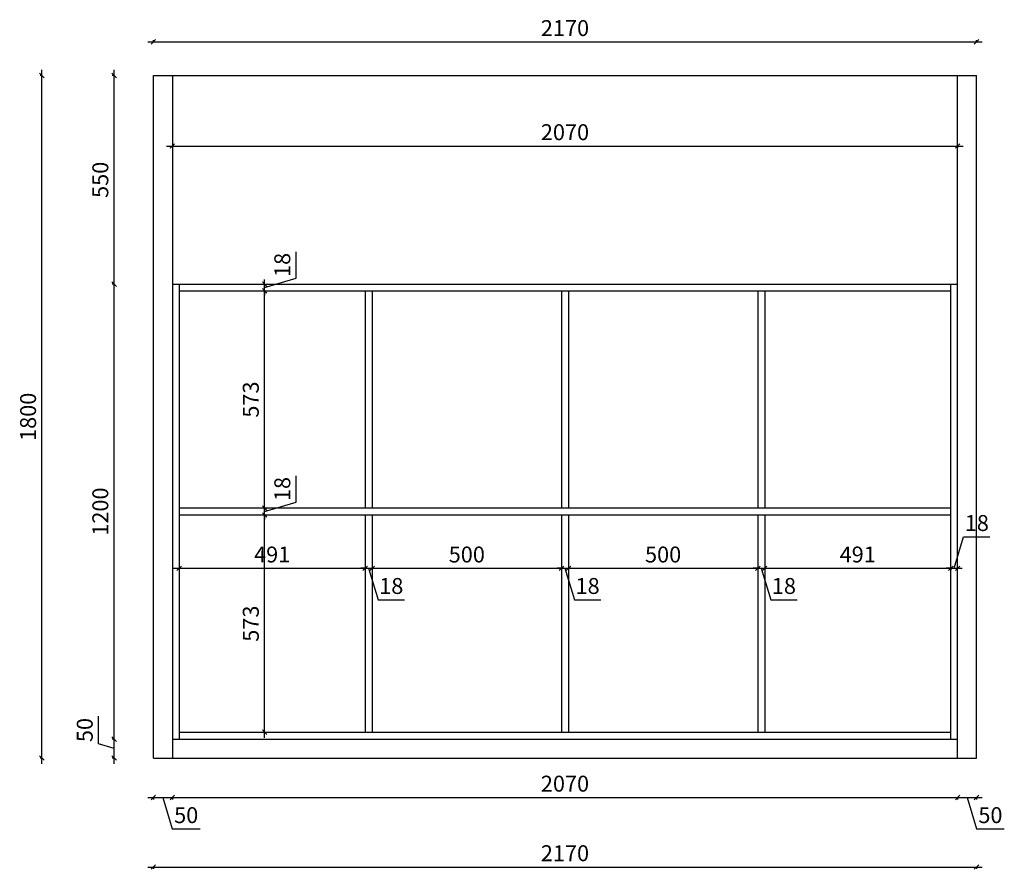
# Model space of a CAD drawing. Units: millimetres. Extents: x 69034 to 85238, y -80888 to -71431.
# Drawn here: x 78618 to 81214, y -78294 to -76053 of the extents above; entities that cross this region are included whole.
import ezdxf

# ---------------------------------------------------------------- set-up
doc = ezdxf.new("R2010")
doc.units = ezdxf.units.MM
doc.layers.add('A-柜体', color=120, linetype='Continuous')
doc.styles.add('图框字', font='txt')
doc.dimstyles.new('亚太12', dxfattribs={"dimscale": 10, "dimtxt": 4.2, "dimasz": 1.2, "dimexe": 0.5, "dimexo": 30, "dimgap": 1, "dimtad": 1, "dimdec": 0, "dimtxsty": '图框字', "dimblk": 'OBLIQUE', "dimcen": 1, "dimdle": 1.5, "dimclrd": 251, "dimclre": 7, "dimclrt": 134, "dimadec": 0, "dimazin": 0, "dimtfac": 1, "dimtdec": 0, "dimtmove": 1, "dimatfit": 3, "dimldrblk": '箭头', "dimfxl": 3, "dimfxlon": 1, "dimarcsym": 0})

# ---------------------------------------------------------------- blocks, each defined once
blk = doc.blocks.new('_Oblique')
at = {"color": 0, "linetype": 'ByBlock', "lineweight": -2}
blk.add_line((-0.5, -0.5), (0.5, 0.5), dxfattribs=at)
blk = doc.blocks.new('*D363')
at = {"color": 251, "linetype": 'ByBlock', "lineweight": -2, "ltscale": 2, "transparency": 16777216}
blk.add_line((78955.6, -78287.6), (81155.6, -78287.6), dxfattribs=at)
at = {"color": 7, "lineweight": -2, "ltscale": 2, "transparency": 16777216}
for p, q in [((78970.6, -78287.6), (78970.6, -78292.6)), ((81140.6, -78287.6), (81140.6, -78292.6))]:
    blk.add_line(p, q, dxfattribs=at)
at = {"layer": 'Defpoints', "color": 0, "ltscale": 2, "transparency": 16777216}
for p in [(78970.6, -78000.2), (81140.6, -78000.2), (81140.6, -78287.6)]:
    blk.add_point(p, dxfattribs=at)
at = {"color": 251, "lineweight": -2, "ltscale": 2, "transparency": 16777216, "xscale": 11.99999999999999, "yscale": 11.99999999999999, "zscale": 11.99999999999999, "rotation": 180}
blk.add_blockref('_Oblique', (78970.6, -78287.6), dxfattribs=at)
at = {"color": 251, "lineweight": -2, "ltscale": 2, "transparency": 16777216, "xscale": 11.99999999999999, "yscale": 11.99999999999999, "zscale": 11.99999999999999}
blk.add_blockref('_Oblique', (81140.6, -78287.6), dxfattribs=at)
at = {"color": 134, "ltscale": 2, "transparency": 16777216, "insert": (80055.6, -78256.6), "char_height": 42, "attachment_point": 5, "style": '图框字'}
blk.add_mtext('2170', dxfattribs=at)
blk = doc.blocks.new('箭头')
at = {"layer": 'A-柜体'}
h = blk.add_hatch(color=255, dxfattribs=at)
h.dxf.hatch_style = 1
h.paths.add_polyline_path([(0, 0), (-1.06, 1.06), (-1.27, 0.85), (-0.42, 0), (-1.27, -0.85), (-1.06, -1.06)])
at = {"layer": 'A-柜体', "color": 255}
for p, q in [((-1.27, 0.85), (-1.06, 1.06)), ((-1.27, -0.85), (-1.06, -1.06))]:
    blk.add_line(p, q, dxfattribs=at)
for points in [[(-1.27, -0.85), (-0.42, 0), (-1.27, 0.85)], [(-1.06, -1.06), (0, 0), (-1.06, 1.06)]]:
    blk.add_lwpolyline(points, dxfattribs=at)
blk = doc.blocks.new('*D365')
at = {"color": 7, "lineweight": -2, "ltscale": 2, "transparency": 16777216}
for p, q in [((78676.8, -76200.2), (78671.8, -76200.2)), ((78676.8, -78000.2), (78671.8, -78000.2))]:
    blk.add_line(p, q, dxfattribs=at)
at = {"color": 251, "linetype": 'ByBlock', "lineweight": -2, "ltscale": 2, "transparency": 16777216}
blk.add_line((78676.8, -78015.2), (78676.8, -76185.2), dxfattribs=at)
at = {"layer": 'Defpoints', "color": 0, "ltscale": 2, "transparency": 16777216}
for p in [(78676.8, -76200.2), (78970.6, -76200.2), (78970.6, -78000.2)]:
    blk.add_point(p, dxfattribs=at)
at = {"color": 251, "lineweight": -2, "ltscale": 2, "transparency": 16777216, "xscale": 11.99999999999999, "yscale": 11.99999999999999, "zscale": 11.99999999999999}
for p, rotation in [((78676.8, -76200.2), 90), ((78676.8, -78000.2), 270)]:
    blk.add_blockref('_Oblique', p, dxfattribs=dict(at, rotation=rotation))
at = {"color": 134, "ltscale": 2, "transparency": 16777216, "insert": (78645.8, -77100.2), "char_height": 42, "attachment_point": 5, "rotation": 90, "style": '图框字'}
blk.add_mtext('1800', dxfattribs=at)
blk = doc.blocks.new('*D366')
at = {"color": 251, "linetype": 'ByBlock', "lineweight": -2, "ltscale": 2, "transparency": 16777216}
for p, q in [((78826.2, -77962.9), (78826.2, -77889.7)), ((78867.2, -78015.2), (78867.2, -77935.2)), ((78867.2, -77975.2), (78826.2, -77962.9))]:
    blk.add_line(p, q, dxfattribs=at)
at = {"color": 7, "lineweight": -2, "ltscale": 2, "transparency": 16777216}
for p, q in [((78867.2, -77950.2), (78862.2, -77950.2)), ((78867.2, -78000.2), (78862.2, -78000.2))]:
    blk.add_line(p, q, dxfattribs=at)
at = {"layer": 'Defpoints', "color": 0, "ltscale": 2, "transparency": 16777216}
for p in [(78867.2, -77950.2), (79020.6, -77950.2), (78970.6, -78000.2)]:
    blk.add_point(p, dxfattribs=at)
at = {"color": 251, "lineweight": -2, "ltscale": 2, "transparency": 16777216, "xscale": 11.99999999999999, "yscale": 11.99999999999999, "zscale": 11.99999999999999}
for p, rotation in [((78867.2, -77950.2), 90), ((78867.2, -78000.2), 270)]:
    blk.add_blockref('_Oblique', p, dxfattribs=dict(at, rotation=rotation))
at = {"color": 134, "ltscale": 2, "transparency": 16777216, "insert": (78795.2, -77926.3), "char_height": 42, "attachment_point": 5, "rotation": 90, "style": '图框字'}
blk.add_mtext('50', dxfattribs=at)
blk = doc.blocks.new('*D367')
at = {"color": 251, "linetype": 'ByBlock', "lineweight": -2, "ltscale": 2, "transparency": 16777216}
blk.add_line((78867.2, -77965.2), (78867.2, -76735.2), dxfattribs=at)
at = {"color": 7, "lineweight": -2, "ltscale": 2, "transparency": 16777216}
for p, q in [((78867.2, -76750.2), (78862.2, -76750.2)), ((78867.2, -77950.2), (78862.2, -77950.2))]:
    blk.add_line(p, q, dxfattribs=at)
at = {"layer": 'Defpoints', "color": 0, "ltscale": 2, "transparency": 16777216}
for p in [(78867.2, -76750.2), (79020.6, -76750.2), (79020.6, -77950.2)]:
    blk.add_point(p, dxfattribs=at)
at = {"color": 251, "lineweight": -2, "ltscale": 2, "transparency": 16777216, "xscale": 11.99999999999999, "yscale": 11.99999999999999, "zscale": 11.99999999999999}
for p, rotation in [((78867.2, -76750.2), 90), ((78867.2, -77950.2), 270)]:
    blk.add_blockref('_Oblique', p, dxfattribs=dict(at, rotation=rotation))
at = {"color": 134, "ltscale": 2, "transparency": 16777216, "insert": (78836.2, -77350.2), "char_height": 42, "attachment_point": 5, "rotation": 90, "style": '图框字'}
blk.add_mtext('1200', dxfattribs=at)
blk = doc.blocks.new('*D368')
at = {"color": 7, "lineweight": -2, "ltscale": 2, "transparency": 16777216}
for p, q in [((78867.2, -76200.2), (78862.2, -76200.2)), ((78867.2, -76750.2), (78862.2, -76750.2))]:
    blk.add_line(p, q, dxfattribs=at)
at = {"color": 251, "linetype": 'ByBlock', "lineweight": -2, "ltscale": 2, "transparency": 16777216}
blk.add_line((78867.2, -76765.2), (78867.2, -76185.2), dxfattribs=at)
at = {"layer": 'Defpoints', "color": 0, "ltscale": 2, "transparency": 16777216}
for p in [(78867.2, -76200.2), (78970.6, -76200.2), (79020.6, -76750.2)]:
    blk.add_point(p, dxfattribs=at)
at = {"color": 251, "lineweight": -2, "ltscale": 2, "transparency": 16777216, "xscale": 11.99999999999999, "yscale": 11.99999999999999, "zscale": 11.99999999999999}
for p, rotation in [((78867.2, -76200.2), 90), ((78867.2, -76750.2), 270)]:
    blk.add_blockref('_Oblique', p, dxfattribs=dict(at, rotation=rotation))
at = {"color": 134, "ltscale": 2, "transparency": 16777216, "insert": (78836.2, -76475.2), "char_height": 42, "attachment_point": 5, "rotation": 90, "style": '图框字'}
blk.add_mtext('550', dxfattribs=at)
blk = doc.blocks.new('*D369')
at = {"color": 251, "linetype": 'ByBlock', "lineweight": -2, "ltscale": 2, "transparency": 16777216}
blk.add_line((79263.9, -77947.2), (79263.9, -77344.2), dxfattribs=at)
at = {"color": 7, "lineweight": -2, "ltscale": 2, "transparency": 16777216}
for p, q in [((79263.9, -77359.2), (79268.9, -77359.2)), ((79263.9, -77932.2), (79268.9, -77932.2))]:
    blk.add_line(p, q, dxfattribs=at)
at = {"layer": 'Defpoints', "color": 0, "ltscale": 2, "transparency": 16777216}
for p in [(79038.6, -77359.2), (79263.9, -77359.2), (79038.6, -77932.2)]:
    blk.add_point(p, dxfattribs=at)
at = {"color": 251, "lineweight": -2, "ltscale": 2, "transparency": 16777216, "xscale": 11.99999999999999, "yscale": 11.99999999999999, "zscale": 11.99999999999999}
for p, rotation in [((79263.9, -77359.2), 90), ((79263.9, -77932.2), 270)]:
    blk.add_blockref('_Oblique', p, dxfattribs=dict(at, rotation=rotation))
at = {"color": 134, "ltscale": 2, "transparency": 16777216, "insert": (79232.9, -77645.7), "char_height": 42, "attachment_point": 5, "rotation": 90, "style": '图框字'}
blk.add_mtext('573', dxfattribs=at)
blk = doc.blocks.new('*D370')
at = {"color": 251, "linetype": 'ByBlock', "lineweight": -2, "ltscale": 2, "transparency": 16777216}
for p, q in [((79346.9, -77325.3), (79346.9, -77255.8)), ((79263.9, -77350.2), (79346.9, -77325.3)), ((79263.9, -77341.2), (79263.9, -77329.2)), ((79263.9, -77359.2), (79263.9, -77341.2)), ((79263.9, -77359.2), (79263.9, -77341.2)), ((79263.9, -77359.2), (79263.9, -77371.2))]:
    blk.add_line(p, q, dxfattribs=at)
at = {"color": 7, "lineweight": -2, "ltscale": 2, "transparency": 16777216}
for p, q in [((79263.9, -77341.2), (79268.9, -77341.2)), ((79263.9, -77359.2), (79268.9, -77359.2))]:
    blk.add_line(p, q, dxfattribs=at)
at = {"layer": 'Defpoints', "color": 0, "ltscale": 2, "transparency": 16777216}
for p in [(79038.6, -77341.2), (79263.9, -77341.2), (79038.6, -77359.2)]:
    blk.add_point(p, dxfattribs=at)
at = {"color": 251, "lineweight": -2, "ltscale": 2, "transparency": 16777216, "xscale": 11.99999999999999, "yscale": 11.99999999999999, "zscale": 11.99999999999999}
for p, rotation in [((79263.9, -77341.2), 270), ((79263.9, -77359.2), 90)]:
    blk.add_blockref('_Oblique', p, dxfattribs=dict(at, rotation=rotation))
at = {"color": 134, "ltscale": 2, "transparency": 16777216, "insert": (79315.9, -77290.6), "char_height": 42, "attachment_point": 5, "rotation": 90, "style": '图框字'}
blk.add_mtext('18', dxfattribs=at)
blk = doc.blocks.new('*D371')
at = {"color": 251, "linetype": 'ByBlock', "lineweight": -2, "ltscale": 2, "transparency": 16777216}
blk.add_line((79263.9, -77356.2), (79263.9, -76753.2), dxfattribs=at)
at = {"color": 7, "lineweight": -2, "ltscale": 2, "transparency": 16777216}
for p, q in [((79263.9, -76768.2), (79268.9, -76768.2)), ((79263.9, -77341.2), (79268.9, -77341.2))]:
    blk.add_line(p, q, dxfattribs=at)
at = {"layer": 'Defpoints', "color": 0, "ltscale": 2, "transparency": 16777216}
for p in [(79038.6, -76768.2), (79263.9, -76768.2), (79038.6, -77341.2)]:
    blk.add_point(p, dxfattribs=at)
at = {"color": 251, "lineweight": -2, "ltscale": 2, "transparency": 16777216, "xscale": 11.99999999999999, "yscale": 11.99999999999999, "zscale": 11.99999999999999}
for p, rotation in [((79263.9, -76768.2), 90), ((79263.9, -77341.2), 270)]:
    blk.add_blockref('_Oblique', p, dxfattribs=dict(at, rotation=rotation))
at = {"color": 134, "ltscale": 2, "transparency": 16777216, "insert": (79232.9, -77054.7), "char_height": 42, "attachment_point": 5, "rotation": 90, "style": '图框字'}
blk.add_mtext('573', dxfattribs=at)
blk = doc.blocks.new('*D372')
at = {"color": 251, "linetype": 'ByBlock', "lineweight": -2, "ltscale": 2, "transparency": 16777216}
for p, q in [((79346.9, -76734.3), (79346.9, -76664.8)), ((79263.9, -76759.2), (79346.9, -76734.3)), ((79263.9, -76750.2), (79263.9, -76738.2)), ((79263.9, -76768.2), (79263.9, -76750.2)), ((79263.9, -76768.2), (79263.9, -76750.2)), ((79263.9, -76768.2), (79263.9, -76780.2))]:
    blk.add_line(p, q, dxfattribs=at)
at = {"color": 7, "lineweight": -2, "ltscale": 2, "transparency": 16777216}
for p, q in [((79263.9, -76750.2), (79268.9, -76750.2)), ((79263.9, -76768.2), (79268.9, -76768.2))]:
    blk.add_line(p, q, dxfattribs=at)
at = {"layer": 'Defpoints', "color": 0, "ltscale": 2, "transparency": 16777216}
for p in [(79038.6, -76750.2), (79038.6, -76768.2), (79263.9, -76750.2)]:
    blk.add_point(p, dxfattribs=at)
at = {"color": 251, "lineweight": -2, "ltscale": 2, "transparency": 16777216, "xscale": 11.99999999999999, "yscale": 11.99999999999999, "zscale": 11.99999999999999}
for p, rotation in [((79263.9, -76750.2), 270), ((79263.9, -76768.2), 90)]:
    blk.add_blockref('_Oblique', p, dxfattribs=dict(at, rotation=rotation))
at = {"color": 134, "ltscale": 2, "transparency": 16777216, "insert": (79315.9, -76699.6), "char_height": 42, "attachment_point": 5, "rotation": 90, "style": '图框字'}
blk.add_mtext('18', dxfattribs=at)
blk = doc.blocks.new('*D373')
at = {"color": 251, "linetype": 'ByBlock', "lineweight": -2, "ltscale": 2, "transparency": 16777216}
blk.add_line((79023.6, -77499.8), (79544.1, -77499.8), dxfattribs=at)
at = {"color": 7, "lineweight": -2, "ltscale": 2, "transparency": 16777216}
for p, q in [((79038.6, -77499.8), (79038.6, -77504.8)), ((79529.1, -77499.8), (79529.1, -77504.8))]:
    blk.add_line(p, q, dxfattribs=at)
at = {"layer": 'Defpoints', "color": 0, "ltscale": 2, "transparency": 16777216}
for p in [(79038.6, -77359.2), (79529.1, -77359.2), (79529.1, -77499.8)]:
    blk.add_point(p, dxfattribs=at)
at = {"color": 251, "lineweight": -2, "ltscale": 2, "transparency": 16777216, "xscale": 11.99999999999999, "yscale": 11.99999999999999, "zscale": 11.99999999999999, "rotation": 180}
blk.add_blockref('_Oblique', (79038.6, -77499.8), dxfattribs=at)
at = {"color": 251, "lineweight": -2, "ltscale": 2, "transparency": 16777216, "xscale": 11.99999999999999, "yscale": 11.99999999999999, "zscale": 11.99999999999999}
blk.add_blockref('_Oblique', (79529.1, -77499.8), dxfattribs=at)
at = {"color": 134, "ltscale": 2, "transparency": 16777216, "insert": (79283.8, -77468.8), "char_height": 42, "attachment_point": 5, "style": '图框字'}
blk.add_mtext('491', dxfattribs=at)
blk = doc.blocks.new('*D374')
at = {"color": 251, "linetype": 'ByBlock', "lineweight": -2, "ltscale": 2, "transparency": 16777216}
for p, q in [((79529.1, -77499.8), (79517.1, -77499.8)), ((79529.1, -77499.8), (79547.1, -77499.8)), ((79529.1, -77499.8), (79547.1, -77499.8)), ((79538.1, -77499.8), (79563, -77582.8)), ((79547.1, -77499.8), (79559.1, -77499.8)), ((79563, -77582.8), (79632.4, -77582.8))]:
    blk.add_line(p, q, dxfattribs=at)
at = {"color": 7, "lineweight": -2, "ltscale": 2, "transparency": 16777216}
for p, q in [((79529.1, -77499.8), (79529.1, -77504.8)), ((79547.1, -77499.8), (79547.1, -77504.8))]:
    blk.add_line(p, q, dxfattribs=at)
at = {"layer": 'Defpoints', "color": 0, "ltscale": 2, "transparency": 16777216}
for p in [(79529.1, -77359.2), (79547.1, -77359.2), (79547.1, -77499.8)]:
    blk.add_point(p, dxfattribs=at)
at = {"color": 251, "lineweight": -2, "ltscale": 2, "transparency": 16777216, "xscale": 11.99999999999999, "yscale": 11.99999999999999, "zscale": 11.99999999999999}
blk.add_blockref('_Oblique', (79529.1, -77499.8), dxfattribs=at)
at = {"color": 251, "lineweight": -2, "ltscale": 2, "transparency": 16777216, "xscale": 11.99999999999999, "yscale": 11.99999999999999, "zscale": 11.99999999999999, "rotation": 180}
blk.add_blockref('_Oblique', (79547.1, -77499.8), dxfattribs=at)
at = {"color": 134, "ltscale": 2, "transparency": 16777216, "insert": (79597.7, -77551.8), "char_height": 42, "attachment_point": 5, "style": '图框字'}
blk.add_mtext('18', dxfattribs=at)
blk = doc.blocks.new('*D375')
at = {"color": 251, "linetype": 'ByBlock', "lineweight": -2, "ltscale": 2, "transparency": 16777216}
blk.add_line((79532.1, -77499.8), (80061.6, -77499.8), dxfattribs=at)
at = {"color": 7, "lineweight": -2, "ltscale": 2, "transparency": 16777216}
for p, q in [((79547.1, -77499.8), (79547.1, -77504.8)), ((80046.6, -77499.8), (80046.6, -77504.8))]:
    blk.add_line(p, q, dxfattribs=at)
at = {"layer": 'Defpoints', "color": 0, "ltscale": 2, "transparency": 16777216}
for p in [(79547.1, -77359.2), (80046.6, -77359.2), (80046.6, -77499.8)]:
    blk.add_point(p, dxfattribs=at)
at = {"color": 251, "lineweight": -2, "ltscale": 2, "transparency": 16777216, "xscale": 11.99999999999999, "yscale": 11.99999999999999, "zscale": 11.99999999999999, "rotation": 180}
blk.add_blockref('_Oblique', (79547.1, -77499.8), dxfattribs=at)
at = {"color": 251, "lineweight": -2, "ltscale": 2, "transparency": 16777216, "xscale": 11.99999999999999, "yscale": 11.99999999999999, "zscale": 11.99999999999999}
blk.add_blockref('_Oblique', (80046.6, -77499.8), dxfattribs=at)
at = {"color": 134, "ltscale": 2, "transparency": 16777216, "insert": (79796.8, -77468.8), "char_height": 42, "attachment_point": 5, "style": '图框字'}
blk.add_mtext('500', dxfattribs=at)
blk = doc.blocks.new('*D376')
at = {"color": 251, "linetype": 'ByBlock', "lineweight": -2, "ltscale": 2, "transparency": 16777216}
for p, q in [((80046.6, -77499.8), (80034.6, -77499.8)), ((80046.6, -77499.8), (80064.6, -77499.8)), ((80046.6, -77499.8), (80064.6, -77499.8)), ((80055.6, -77499.8), (80080.5, -77582.8)), ((80064.6, -77499.8), (80076.6, -77499.8)), ((80080.5, -77582.8), (80149.9, -77582.8))]:
    blk.add_line(p, q, dxfattribs=at)
at = {"color": 7, "lineweight": -2, "ltscale": 2, "transparency": 16777216}
for p, q in [((80046.6, -77499.8), (80046.6, -77504.8)), ((80064.6, -77499.8), (80064.6, -77504.8))]:
    blk.add_line(p, q, dxfattribs=at)
at = {"layer": 'Defpoints', "color": 0, "ltscale": 2, "transparency": 16777216}
for p in [(80046.6, -77359.2), (80064.6, -77359.2), (80064.6, -77499.8)]:
    blk.add_point(p, dxfattribs=at)
at = {"color": 251, "lineweight": -2, "ltscale": 2, "transparency": 16777216, "xscale": 11.99999999999999, "yscale": 11.99999999999999, "zscale": 11.99999999999999}
blk.add_blockref('_Oblique', (80046.6, -77499.8), dxfattribs=at)
at = {"color": 251, "lineweight": -2, "ltscale": 2, "transparency": 16777216, "xscale": 11.99999999999999, "yscale": 11.99999999999999, "zscale": 11.99999999999999, "rotation": 180}
blk.add_blockref('_Oblique', (80064.6, -77499.8), dxfattribs=at)
at = {"color": 134, "ltscale": 2, "transparency": 16777216, "insert": (80115.2, -77551.8), "char_height": 42, "attachment_point": 5, "style": '图框字'}
blk.add_mtext('18', dxfattribs=at)
blk = doc.blocks.new('*D377')
at = {"color": 251, "linetype": 'ByBlock', "lineweight": -2, "ltscale": 2, "transparency": 16777216}
blk.add_line((80049.6, -77499.8), (80579.1, -77499.8), dxfattribs=at)
at = {"color": 7, "lineweight": -2, "ltscale": 2, "transparency": 16777216}
for p, q in [((80064.6, -77499.8), (80064.6, -77504.8)), ((80564.1, -77499.8), (80564.1, -77504.8))]:
    blk.add_line(p, q, dxfattribs=at)
at = {"layer": 'Defpoints', "color": 0, "ltscale": 2, "transparency": 16777216}
for p in [(80064.6, -77359.2), (80564.1, -77359.2), (80564.1, -77499.8)]:
    blk.add_point(p, dxfattribs=at)
at = {"color": 251, "lineweight": -2, "ltscale": 2, "transparency": 16777216, "xscale": 11.99999999999999, "yscale": 11.99999999999999, "zscale": 11.99999999999999, "rotation": 180}
blk.add_blockref('_Oblique', (80064.6, -77499.8), dxfattribs=at)
at = {"color": 251, "lineweight": -2, "ltscale": 2, "transparency": 16777216, "xscale": 11.99999999999999, "yscale": 11.99999999999999, "zscale": 11.99999999999999}
blk.add_blockref('_Oblique', (80564.1, -77499.8), dxfattribs=at)
at = {"color": 134, "ltscale": 2, "transparency": 16777216, "insert": (80314.3, -77468.8), "char_height": 42, "attachment_point": 5, "style": '图框字'}
blk.add_mtext('500', dxfattribs=at)
blk = doc.blocks.new('*D378')
at = {"color": 251, "linetype": 'ByBlock', "lineweight": -2, "ltscale": 2, "transparency": 16777216}
for p, q in [((80564.1, -77499.8), (80552.1, -77499.8)), ((80564.1, -77499.8), (80582.1, -77499.8)), ((80564.1, -77499.8), (80582.1, -77499.8)), ((80573.1, -77499.8), (80598, -77582.8)), ((80582.1, -77499.8), (80594.1, -77499.8)), ((80598, -77582.8), (80667.4, -77582.8))]:
    blk.add_line(p, q, dxfattribs=at)
at = {"color": 7, "lineweight": -2, "ltscale": 2, "transparency": 16777216}
for p, q in [((80564.1, -77499.8), (80564.1, -77504.8)), ((80582.1, -77499.8), (80582.1, -77504.8))]:
    blk.add_line(p, q, dxfattribs=at)
at = {"layer": 'Defpoints', "color": 0, "ltscale": 2, "transparency": 16777216}
for p in [(80564.1, -77359.2), (80582.1, -77359.2), (80582.1, -77499.8)]:
    blk.add_point(p, dxfattribs=at)
at = {"color": 251, "lineweight": -2, "ltscale": 2, "transparency": 16777216, "xscale": 11.99999999999999, "yscale": 11.99999999999999, "zscale": 11.99999999999999}
blk.add_blockref('_Oblique', (80564.1, -77499.8), dxfattribs=at)
at = {"color": 251, "lineweight": -2, "ltscale": 2, "transparency": 16777216, "xscale": 11.99999999999999, "yscale": 11.99999999999999, "zscale": 11.99999999999999, "rotation": 180}
blk.add_blockref('_Oblique', (80582.1, -77499.8), dxfattribs=at)
at = {"color": 134, "ltscale": 2, "transparency": 16777216, "insert": (80632.7, -77551.8), "char_height": 42, "attachment_point": 5, "style": '图框字'}
blk.add_mtext('18', dxfattribs=at)
blk = doc.blocks.new('*D379')
at = {"color": 251, "linetype": 'ByBlock', "lineweight": -2, "ltscale": 2, "transparency": 16777216}
blk.add_line((80567.1, -77499.8), (81087.6, -77499.8), dxfattribs=at)
at = {"color": 7, "lineweight": -2, "ltscale": 2, "transparency": 16777216}
for p, q in [((80582.1, -77499.8), (80582.1, -77504.8)), ((81072.6, -77499.8), (81072.6, -77504.8))]:
    blk.add_line(p, q, dxfattribs=at)
at = {"layer": 'Defpoints', "color": 0, "ltscale": 2, "transparency": 16777216}
for p in [(80582.1, -77359.2), (81072.6, -77359.2), (81072.6, -77499.8)]:
    blk.add_point(p, dxfattribs=at)
at = {"color": 251, "lineweight": -2, "ltscale": 2, "transparency": 16777216, "xscale": 11.99999999999999, "yscale": 11.99999999999999, "zscale": 11.99999999999999, "rotation": 180}
blk.add_blockref('_Oblique', (80582.1, -77499.8), dxfattribs=at)
at = {"color": 251, "lineweight": -2, "ltscale": 2, "transparency": 16777216, "xscale": 11.99999999999999, "yscale": 11.99999999999999, "zscale": 11.99999999999999}
blk.add_blockref('_Oblique', (81072.6, -77499.8), dxfattribs=at)
at = {"color": 134, "ltscale": 2, "transparency": 16777216, "insert": (80827.3, -77468.8), "char_height": 42, "attachment_point": 5, "style": '图框字'}
blk.add_mtext('491', dxfattribs=at)
blk = doc.blocks.new('*D380')
at = {"color": 251, "linetype": 'ByBlock', "lineweight": -2, "ltscale": 2, "transparency": 16777216}
for p, q in [((81081.6, -77499.8), (81106.5, -77416.8)), ((81106.5, -77416.8), (81175.9, -77416.8)), ((81072.6, -77499.8), (81060.6, -77499.8)), ((81072.6, -77499.8), (81090.6, -77499.8)), ((81072.6, -77499.8), (81090.6, -77499.8)), ((81090.6, -77499.8), (81102.6, -77499.8))]:
    blk.add_line(p, q, dxfattribs=at)
at = {"color": 7, "lineweight": -2, "ltscale": 2, "transparency": 16777216}
for p, q in [((81072.6, -77499.8), (81072.6, -77504.8)), ((81090.6, -77499.8), (81090.6, -77494.8))]:
    blk.add_line(p, q, dxfattribs=at)
at = {"layer": 'Defpoints', "color": 0, "ltscale": 2, "transparency": 16777216}
for p in [(81072.6, -77359.2), (81090.6, -77499.8), (81090.6, -77499.8)]:
    blk.add_point(p, dxfattribs=at)
at = {"color": 251, "lineweight": -2, "ltscale": 2, "transparency": 16777216, "xscale": 11.99999999999999, "yscale": 11.99999999999999, "zscale": 11.99999999999999}
blk.add_blockref('_Oblique', (81072.6, -77499.8), dxfattribs=at)
at = {"color": 251, "lineweight": -2, "ltscale": 2, "transparency": 16777216, "xscale": 11.99999999999999, "yscale": 11.99999999999999, "zscale": 11.99999999999999, "rotation": 180}
blk.add_blockref('_Oblique', (81090.6, -77499.8), dxfattribs=at)
at = {"color": 134, "ltscale": 2, "transparency": 16777216, "insert": (81141.2, -77385.8), "char_height": 42, "attachment_point": 5, "style": '图框字'}
blk.add_mtext('18', dxfattribs=at)
blk = doc.blocks.new('*D391')
at = {"color": 251, "linetype": 'ByBlock', "lineweight": -2, "ltscale": 2, "transparency": 16777216}
for p, q in [((78955.6, -78104.2), (79035.6, -78104.2)), ((78995.6, -78104.2), (79020.5, -78187.2)), ((79020.5, -78187.2), (79093.7, -78187.2))]:
    blk.add_line(p, q, dxfattribs=at)
at = {"color": 7, "lineweight": -2, "ltscale": 2, "transparency": 16777216}
for p, q in [((78970.6, -78104.2), (78970.6, -78109.2)), ((79020.6, -78104.2), (79020.6, -78109.2))]:
    blk.add_line(p, q, dxfattribs=at)
at = {"layer": 'Defpoints', "color": 0, "ltscale": 2, "transparency": 16777216}
for p in [(78970.6, -78000.2), (79020.6, -78000.2), (79020.6, -78104.2)]:
    blk.add_point(p, dxfattribs=at)
at = {"color": 251, "lineweight": -2, "ltscale": 2, "transparency": 16777216, "xscale": 11.99999999999999, "yscale": 11.99999999999999, "zscale": 11.99999999999999, "rotation": 180}
blk.add_blockref('_Oblique', (78970.6, -78104.2), dxfattribs=at)
at = {"color": 251, "lineweight": -2, "ltscale": 2, "transparency": 16777216, "xscale": 11.99999999999999, "yscale": 11.99999999999999, "zscale": 11.99999999999999}
blk.add_blockref('_Oblique', (79020.6, -78104.2), dxfattribs=at)
at = {"color": 134, "ltscale": 2, "transparency": 16777216, "insert": (79057.1, -78156.2), "char_height": 42, "attachment_point": 5, "style": '图框字'}
blk.add_mtext('50', dxfattribs=at)
blk = doc.blocks.new('*D392')
at = {"color": 251, "linetype": 'ByBlock', "lineweight": -2, "ltscale": 2, "transparency": 16777216}
blk.add_line((79005.6, -78104.2), (81105.6, -78104.2), dxfattribs=at)
at = {"color": 7, "lineweight": -2, "ltscale": 2, "transparency": 16777216}
for p, q in [((79020.6, -78104.2), (79020.6, -78109.2)), ((81090.6, -78104.2), (81090.6, -78109.2))]:
    blk.add_line(p, q, dxfattribs=at)
at = {"layer": 'Defpoints', "color": 0, "ltscale": 2, "transparency": 16777216}
for p in [(79020.6, -78000.2), (81090.6, -78000.2), (81090.6, -78104.2)]:
    blk.add_point(p, dxfattribs=at)
at = {"color": 251, "lineweight": -2, "ltscale": 2, "transparency": 16777216, "xscale": 11.99999999999999, "yscale": 11.99999999999999, "zscale": 11.99999999999999, "rotation": 180}
blk.add_blockref('_Oblique', (79020.6, -78104.2), dxfattribs=at)
at = {"color": 251, "lineweight": -2, "ltscale": 2, "transparency": 16777216, "xscale": 11.99999999999999, "yscale": 11.99999999999999, "zscale": 11.99999999999999}
blk.add_blockref('_Oblique', (81090.6, -78104.2), dxfattribs=at)
at = {"color": 134, "ltscale": 2, "transparency": 16777216, "insert": (80055.6, -78073.2), "char_height": 42, "attachment_point": 5, "style": '图框字'}
blk.add_mtext('2070', dxfattribs=at)
blk = doc.blocks.new('*D393')
at = {"color": 251, "linetype": 'ByBlock', "lineweight": -2, "ltscale": 2, "transparency": 16777216}
for p, q in [((81075.6, -78104.2), (81155.6, -78104.2)), ((81115.6, -78104.2), (81140.5, -78187.2)), ((81140.5, -78187.2), (81213.7, -78187.2))]:
    blk.add_line(p, q, dxfattribs=at)
at = {"color": 7, "lineweight": -2, "ltscale": 2, "transparency": 16777216}
for p, q in [((81090.6, -78104.2), (81090.6, -78109.2)), ((81140.6, -78104.2), (81140.6, -78109.2))]:
    blk.add_line(p, q, dxfattribs=at)
at = {"layer": 'Defpoints', "color": 0, "ltscale": 2, "transparency": 16777216}
for p in [(81090.6, -78000.2), (81140.6, -78000.2), (81140.6, -78104.2)]:
    blk.add_point(p, dxfattribs=at)
at = {"color": 251, "lineweight": -2, "ltscale": 2, "transparency": 16777216, "xscale": 11.99999999999999, "yscale": 11.99999999999999, "zscale": 11.99999999999999, "rotation": 180}
blk.add_blockref('_Oblique', (81090.6, -78104.2), dxfattribs=at)
at = {"color": 251, "lineweight": -2, "ltscale": 2, "transparency": 16777216, "xscale": 11.99999999999999, "yscale": 11.99999999999999, "zscale": 11.99999999999999}
blk.add_blockref('_Oblique', (81140.6, -78104.2), dxfattribs=at)
at = {"color": 134, "ltscale": 2, "transparency": 16777216, "insert": (81177.1, -78156.2), "char_height": 42, "attachment_point": 5, "style": '图框字'}
blk.add_mtext('50', dxfattribs=at)
blk = doc.blocks.new('*D394')
at = {"color": 251, "linetype": 'ByBlock', "lineweight": -2, "ltscale": 2, "transparency": 16777216}
blk.add_line((79005.6, -76386), (81105.6, -76386), dxfattribs=at)
at = {"color": 7, "lineweight": -2, "ltscale": 2, "transparency": 16777216}
for p, q in [((79020.6, -76386), (79020.6, -76391)), ((81090.6, -76386), (81090.6, -76391))]:
    blk.add_line(p, q, dxfattribs=at)
at = {"layer": 'Defpoints', "color": 0, "ltscale": 2, "transparency": 16777216}
for p in [(79020.6, -76200.2), (81090.6, -76200.2), (81090.6, -76386)]:
    blk.add_point(p, dxfattribs=at)
at = {"color": 251, "lineweight": -2, "ltscale": 2, "transparency": 16777216, "xscale": 11.99999999999999, "yscale": 11.99999999999999, "zscale": 11.99999999999999, "rotation": 180}
blk.add_blockref('_Oblique', (79020.6, -76386), dxfattribs=at)
at = {"color": 251, "lineweight": -2, "ltscale": 2, "transparency": 16777216, "xscale": 11.99999999999999, "yscale": 11.99999999999999, "zscale": 11.99999999999999}
blk.add_blockref('_Oblique', (81090.6, -76386), dxfattribs=at)
at = {"color": 134, "ltscale": 2, "transparency": 16777216, "insert": (80055.6, -76355), "char_height": 42, "attachment_point": 5, "style": '图框字'}
blk.add_mtext('2070', dxfattribs=at)
blk = doc.blocks.new('*D395')
at = {"color": 251, "linetype": 'ByBlock', "lineweight": -2, "ltscale": 2, "transparency": 16777216}
blk.add_line((78955.6, -76111.4), (81155.6, -76111.4), dxfattribs=at)
at = {"color": 7, "lineweight": -2, "ltscale": 2, "transparency": 16777216}
for p, q in [((78970.6, -76111.4), (78970.6, -76106.4)), ((81140.6, -76111.4), (81140.6, -76106.4))]:
    blk.add_line(p, q, dxfattribs=at)
at = {"layer": 'Defpoints', "color": 0, "ltscale": 2, "transparency": 16777216}
for p in [(81140.6, -76111.4), (78970.6, -76200.2), (81140.6, -76200.2)]:
    blk.add_point(p, dxfattribs=at)
at = {"color": 251, "lineweight": -2, "ltscale": 2, "transparency": 16777216, "xscale": 11.99999999999999, "yscale": 11.99999999999999, "zscale": 11.99999999999999, "rotation": 180}
blk.add_blockref('_Oblique', (78970.6, -76111.4), dxfattribs=at)
at = {"color": 251, "lineweight": -2, "ltscale": 2, "transparency": 16777216, "xscale": 11.99999999999999, "yscale": 11.99999999999999, "zscale": 11.99999999999999}
blk.add_blockref('_Oblique', (81140.6, -76111.4), dxfattribs=at)
at = {"color": 134, "ltscale": 2, "transparency": 16777216, "insert": (80055.6, -76080.4), "char_height": 42, "attachment_point": 5, "style": '图框字'}
blk.add_mtext('2170', dxfattribs=at)

msp = doc.modelspace()

# ---------------------------------------------------------------- linework, layer by layer
at = {"ltscale": 2}
for p, q in [((78970.6, -76200.2), (81140.6, -76200.2)), ((78970.6, -78000.2), (78970.6, -76200.2)), ((79020.6, -76200.2), (79020.6, -78000.2)), ((81090.6, -78000.2), (81090.6, -76200.2)), ((81140.6, -78000.2), (81140.6, -76200.2)), ((79020.6, -76750.2), (81090.6, -76750.2)), ((79038.6, -76750.2), (79038.6, -77950.2)), ((79038.6, -76768.2), (81072.6, -76768.2)), ((79529.1, -76768.2), (79529.1, -77341.2)), ((79547.1, -76768.2), (79547.1, -77341.2)), ((80046.6, -76768.2), (80046.6, -77341.2)), ((80064.6, -76768.2), (80064.6, -77341.2)), ((80564.1, -76768.2), (80564.1, -77341.2)), ((80582.1, -76768.2), (80582.1, -77341.2)), ((81072.6, -77950.2), (81072.6, -76750.2)), ((81072.6, -77341.2), (79038.6, -77341.2)), ((81072.6, -77359.2), (79038.6, -77359.2)), ((79529.1, -77359.2), (79529.1, -77932.2)), ((79547.1, -77359.2), (79547.1, -77932.2)), ((80046.6, -77359.2), (80046.6, -77932.2)), ((80064.6, -77359.2), (80064.6, -77932.2)), ((80564.1, -77359.2), (80564.1, -77932.2)), ((80582.1, -77359.2), (80582.1, -77932.2)), ((79038.6, -77932.2), (81072.6, -77932.2)), ((79020.6, -77950.2), (81090.6, -77950.2)), ((78970.6, -78000.2), (81140.6, -78000.2))]:
    msp.add_line(p, q, dxfattribs=at)

# ---------------------------------------------------------------- dimensions: what is measured, and where the dimension line sits
for base, p1, p2, picture, middle in [((81140.6, -76111.4), (78970.6, -76200.2), (81140.6, -76200.2), '*D395', (80055.6, -76080.4)), ((81090.6, -76386), (79020.6, -76200.2), (81090.6, -76200.2), '*D394', (80055.6, -76355)), ((79529.0808887, -77499.8055733), (79038.5808887, -77359.2119491), (79529.0808887, -77359.2119491), '*D373', (79283.8308887, -77468.8055733)), ((79547.1, -77499.8), (79529.1, -77359.2), (79547.1, -77359.2), '*D374', (79573, -77551.8)), ((80046.5808887, -77499.8055733), (79547.0808887, -77359.2119491), (80046.5808887, -77359.2119491), '*D375', (79796.8308887, -77468.8055733)), ((80064.6, -77499.8), (80046.6, -77359.2), (80064.6, -77359.2), '*D376', (80090.5, -77551.8)), ((80564.0808887, -77499.8055733), (80064.5808887, -77359.2119491), (80564.0808887, -77359.2119491), '*D377', (80314.3308887, -77468.8055733)), ((80582.1, -77499.8), (80564.1, -77359.2), (80582.1, -77359.2), '*D378', (80608, -77551.8)), ((81072.5808887, -77499.8055733), (80582.0808887, -77359.2119491), (81072.5808887, -77359.2119491), '*D379', (80827.3308887, -77468.8055733)), ((81090.6, -77499.8), (81072.6, -77359.2), (81090.6, -77499.8), '*D380', (81116.5, -77385.8)), ((81140.6, -78287.6), (78970.6, -78000.2), (81140.6, -78000.2), '*D363', (80055.6, -78256.6)), ((79020.6, -78104.2), (78970.6, -78000.2), (79020.6, -78000.2), '*D391', (79030.5, -78156.2)), ((81090.6, -78104.2), (79020.6, -78000.2), (81090.6, -78000.2), '*D392', (80055.6, -78073.2)), ((81140.6, -78104.2), (81090.6, -78000.2), (81140.6, -78000.2), '*D393', (81150.5, -78156.2))]:
    dim = msp.add_linear_dim(base=base, p1=p1, p2=p2, dimstyle='亚太12', dxfattribs=at)
    dim.commit()
    dim.dimension.update_dxf_attribs({"geometry": picture, "text_midpoint": middle})
for base, p1, p2, angle, picture, middle in [((78676.8, -76200.2), (78970.6, -78000.2), (78970.6, -76200.2), 90, '*D365', (78645.8, -77100.2)), ((78867.2, -76200.2), (79020.6, -76750.2), (78970.6, -76200.2), 270, '*D368', (78836.2, -76475.2)), ((79263.9, -76750.2), (79038.6, -76768.2), (79038.6, -76750.2), 90, '*D372', (79315.9, -76724.3)), ((78867.2, -76750.2), (79020.6, -77950.2), (79020.6, -76750.2), 270, '*D367', (78836.2, -77350.2)), ((79263.9, -76768.2), (79038.6, -77341.2), (79038.6, -76768.2), 90, '*D371', (79232.9, -77054.7)), ((79263.9, -77341.2), (79038.6, -77359.2), (79038.6, -77341.2), 90, '*D370', (79315.9, -77315.3)), ((79263.9, -77359.2), (79038.6, -77932.2), (79038.6, -77359.2), 90, '*D369', (79232.9, -77645.7)), ((78867.2, -77950.2), (78970.6, -78000.2), (79020.6, -77950.2), 270, '*D366', (78795.2, -77952.9))]:
    dim = msp.add_linear_dim(base=base, p1=p1, p2=p2, angle=angle, dimstyle='亚太12', dxfattribs=at)
    dim.commit()
    dim.dimension.update_dxf_attribs({"geometry": picture, "text_midpoint": middle})

doc.saveas('drawing.dxf')
